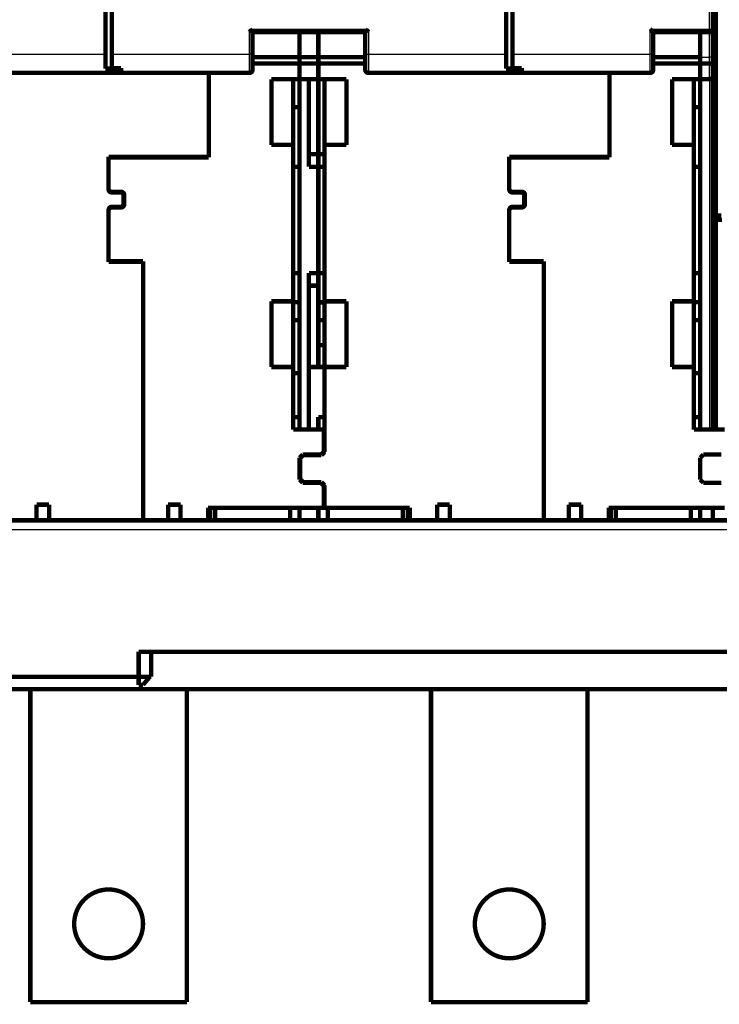
# Model space of a CAD drawing. Extents: x 34 to 826, y 12 to 534.
# Drawn here: x 156 to 268, y 265 to 423 of the extents above; entities that cross this region are included whole.
import ezdxf

# ---------------------------------------------------------------- set-up
doc = ezdxf.new("R2010")
doc.units = 0
doc.layers.add('2', color=7, linetype='CONTINUOUS')

msp = doc.modelspace()

# ---------------------------------------------------------------- linework, layer by layer
at = {"layer": '2', "color": 3, "linetype": 'CONTINUOUS'}
for p, q in [((266.33872, 421.28612), (266.33872, 513.78612)), ((192.83872, 417.28612), (192.83872, 421.28612)), ((192.83872, 421.28612), (211.83872, 421.28612)), ((211.83872, 421.28612), (211.83872, 417.28612)), ((256.83872, 417.28612), (256.83872, 421.28612)), ((256.83872, 421.28612), (266.33872, 421.28612)), ((266.33872, 420.78612), (266.33872, 421.28612)), ((266.33872, 421.28612), (266.83872, 421.28612)), ((266.33872, 416.78612), (266.33872, 420.78614)), ((147.83872, 417.28612), (169.83872, 417.28612)), ((170.83872, 417.28612), (192.83872, 417.28612)), ((192.83872, 414.28612), (192.83872, 417.28612)), ((193.33872, 417.28612), (192.83872, 417.28612)), ((211.33872, 417.28612), (211.83872, 417.28612)), ((211.83872, 417.28612), (233.83872, 417.28612)), ((211.83872, 417.28612), (211.83872, 414.28612)), ((234.83872, 417.28612), (256.83872, 417.28612)), ((257.33872, 417.28612), (256.83872, 417.28612)), ((256.83872, 414.28612), (256.83872, 417.28612)), ((264.83872, 416.78612), (266.33872, 416.78612)), ((266.83872, 416.78612), (266.33872, 416.78612)), ((266.33872, 415.78612), (266.33872, 416.78612)), ((266.33872, 413.28612), (266.33872, 415.78612)), ((266.33872, 413.28612), (266.33872, 357.28513)), ((404.83872, 341.28513), (116.83872, 341.28513))]:
    msp.add_line(p, q, dxfattribs=at)
at = {"layer": '2', "color": 40, "linetype": 'CONTINUOUS', "const_width": 0.7}
for points in [[(169.83872, 417.28612), (169.83872, 515.28612)], [(170.83872, 515.28612), (170.83872, 417.28612)], [(233.83872, 417.28612), (233.83872, 515.28612)], [(234.83872, 515.28612), (234.83872, 417.28612)], [(266.83872, 513.78612), (266.83872, 421.28612)], [(267.33872, 391.48513), (267.33872, 428.78513)], [(193.33872, 420.78612), (211.33872, 420.78612)], [(193.33872, 417.28612), (193.33872, 420.78612)], [(200.83872, 420.78614), (200.83872, 416.78612)], [(203.83872, 420.78614), (203.83872, 416.78612)], [(211.33872, 420.78612), (211.33872, 417.28612)], [(257.33872, 420.78612), (266.33872, 420.78612)], [(257.33872, 417.28612), (257.33872, 420.78612)], [(264.83872, 416.78612), (264.83872, 420.78614)], [(266.83872, 421.28609), (266.83872, 416.78612)], [(169.83872, 414.96448), (169.83872, 417.28612)], [(170.83872, 417.28612), (170.83872, 415.05005)], [(193.33872, 414.78612), (193.33872, 417.28612)], [(200.83872, 416.78513), (193.33872, 416.78513)], [(200.83872, 416.78612), (200.83872, 415.78612)], [(200.83872, 416.78612), (203.83872, 416.78612)], [(203.83872, 416.78612), (203.83872, 415.78612)], [(211.33872, 416.78513), (203.83872, 416.78513)], [(211.33872, 417.28612), (211.33872, 414.78612)], [(233.83872, 414.96448), (233.83872, 417.28612)], [(234.83872, 417.28612), (234.83872, 415.05005)], [(257.33872, 414.78612), (257.33872, 417.28612)], [(264.83872, 416.78513), (257.33872, 416.78513)], [(264.83872, 415.78612), (264.83872, 416.78612)], [(266.83872, 416.78612), (266.83872, 415.37191)], [(200.83872, 415.78513), (193.33872, 415.78513)], [(200.83872, 415.78612), (200.83872, 413.28612)], [(203.83872, 415.78612), (200.83872, 415.78612)], [(203.83872, 413.28612), (203.83872, 415.78612)], [(211.33872, 415.78513), (203.83872, 415.78513)], [(264.83872, 415.78513), (257.33872, 415.78513)], [(264.83872, 415.78612), (264.83872, 413.28612)], [(266.33872, 415.78612), (264.83872, 415.78612)], [(266.83872, 415.37191), (266.83872, 413.78612)], [(172.33872, 414.28612), (147.83872, 414.28612)], [(172.33872, 414.96448), (169.83872, 414.96448)], [(170.83872, 415.05005), (172.33872, 415.05005)], [(172.33872, 415.05005), (172.33872, 414.96448)], [(172.33872, 414.96448), (172.33872, 414.28612)], [(192.83872, 414.28612), (172.33872, 414.28612)], [(186.33872, 400.88513), (186.33872, 414.28614)], [(236.33872, 414.28612), (211.83872, 414.28612)], [(236.33872, 414.96448), (233.83872, 414.96448)], [(234.83872, 415.05005), (236.33872, 415.05005)], [(236.33872, 415.05005), (236.33872, 414.28612)], [(256.83872, 414.28612), (236.33872, 414.28612)], [(250.33872, 400.88513), (250.33872, 414.28612)], [(266.83872, 413.78612), (266.83872, 357.28515)], [(196.33872, 402.78513), (196.33872, 413.28513)], [(196.33872, 413.28513), (200.83872, 413.28513)], [(199.83872, 413.28513), (199.83872, 402.78513)], [(200.83872, 413.28513), (200.83872, 413.28612)], [(200.83872, 413.28612), (203.83872, 413.28612)], [(200.83872, 413.28612), (200.83872, 357.28612)], [(202.33872, 413.28612), (202.33872, 399.28612)], [(203.83872, 413.28513), (203.83872, 413.28612)], [(203.83872, 413.28513), (208.33872, 413.28513)], [(203.83872, 401.28513), (203.83872, 413.28512)], [(204.83872, 402.78513), (204.83872, 413.28513)], [(208.33872, 413.28513), (208.33872, 402.78513)], [(260.33872, 402.78513), (260.33872, 413.28513)], [(260.33872, 413.28513), (264.83872, 413.28513)], [(263.83872, 413.28513), (263.83872, 402.78513)], [(264.83872, 413.28513), (264.83872, 413.28612)], [(264.83872, 413.28612), (266.33872, 413.28612)], [(264.83872, 357.28515), (264.83872, 413.28612)], [(200.83872, 408.81635), (199.83872, 408.81635)], [(264.83872, 408.81635), (263.83872, 408.81635)], [(199.83872, 402.78513), (196.33872, 402.78513)], [(199.83872, 377.78513), (199.83872, 402.78513)], [(208.33872, 402.78513), (204.83872, 402.78513)], [(204.83872, 402.78513), (204.83872, 377.78513)], [(263.83872, 402.78513), (260.33872, 402.78513)], [(263.83872, 377.78513), (263.83872, 402.78513)], [(202.33876, 401.28612), (203.83869, 401.28612)], [(203.83872, 401.28513), (204.83872, 401.28513)], [(203.83872, 399.28611), (203.83872, 401.28511)], [(170.33872, 400.88513), (186.33872, 400.88513)], [(170.33872, 400.88513), (170.33872, 395.68513)], [(186.33872, 400.78513), (170.33872, 400.78513)], [(183.53872, 400.88513), (183.53872, 400.78513)], [(186.33872, 400.88513), (186.33872, 400.78513)], [(234.33872, 400.88513), (250.33872, 400.88513)], [(234.33872, 400.88513), (234.33872, 395.68513)], [(250.33872, 400.78513), (234.33872, 400.78513)], [(247.53872, 400.8851), (247.53872, 400.78513)], [(250.33872, 400.88513), (250.33872, 400.78513)], [(199.83872, 399.28513), (200.83872, 399.28513)], [(202.33872, 399.28612), (203.83872, 399.28612)], [(203.83872, 399.28612), (203.83872, 382.28612)], [(203.83872, 399.28513), (204.83872, 399.28513)], [(263.83872, 399.28513), (264.83872, 399.28513)], [(170.83872, 395.28513), (172.33872, 395.28513)], [(172.23872, 395.18513), (170.83872, 395.18513)], [(172.73872, 393.38513), (172.73872, 394.68513)], [(172.83872, 394.78513), (172.83872, 393.28513)], [(234.83872, 395.28513), (236.33872, 395.28513)], [(236.23872, 395.18513), (234.83872, 395.18513)], [(236.73872, 393.38513), (236.73872, 394.68513)], [(236.83872, 394.78513), (236.83872, 393.28513)], [(170.33872, 392.38513), (170.33872, 384.08513)], [(170.83872, 392.88513), (172.23872, 392.88513)], [(172.33872, 392.78513), (170.83872, 392.78513)], [(234.33872, 392.38513), (234.33872, 384.08513)], [(234.83872, 392.88513), (236.23872, 392.88513)], [(236.33872, 392.78513), (234.83872, 392.78513)], [(266.83872, 391.48513), (267.33872, 391.48513)], [(267.33872, 391.48513), (268.23872, 391.48513)], [(266.83872, 390.78513), (267.33872, 390.78513)], [(267.33872, 390.78513), (268.33869, 390.78513)], [(267.33872, 357.28513), (267.33872, 390.78513)], [(170.33872, 384.18513), (175.83872, 384.18513)], [(175.83872, 384.08513), (170.33872, 384.08513)], [(175.83872, 384.18513), (175.83872, 384.08513)], [(175.83872, 342.78513), (175.83872, 384.08513)], [(234.33872, 384.18513), (239.83872, 384.18513)], [(239.83872, 384.08513), (234.33872, 384.08513)], [(239.83872, 384.18513), (239.83872, 384.08513)], [(239.83872, 342.78513), (239.83872, 384.08513)], [(200.83872, 382.28513), (199.83872, 382.28513)], [(203.83872, 382.28612), (202.33872, 382.28612)], [(202.33872, 382.28612), (202.33872, 357.28612)], [(203.83872, 382.28513), (203.83872, 382.28612)], [(203.83872, 377.62443), (203.83872, 382.28516)], [(204.83872, 382.28513), (203.83872, 382.28513)], [(264.83872, 382.28513), (263.83872, 382.28513)], [(203.83869, 380.28612), (202.33876, 380.28612)], [(196.33872, 377.78513), (199.83872, 377.78513)], [(196.33872, 367.28513), (196.33872, 377.78513)], [(199.83872, 377.78512), (199.83872, 367.28513)], [(203.83872, 374.78513), (203.83872, 377.62443)], [(204.83872, 377.62443), (203.83872, 377.62443)], [(204.83872, 377.78513), (208.33872, 377.78513)], [(204.83872, 367.28513), (204.83872, 377.78512)], [(208.33872, 377.78513), (208.33872, 367.28513)], [(260.33872, 377.78513), (263.83872, 377.78513)], [(260.33872, 367.28513), (260.33872, 377.78513)], [(263.83872, 377.78512), (263.83872, 367.28513)], [(199.83872, 374.78513), (200.83872, 374.78513)], [(203.83872, 374.78513), (204.83872, 374.78513)], [(203.83872, 374.7851), (203.83872, 367.28612)], [(263.83872, 374.78513), (264.83872, 374.78513)], [(203.83872, 370.78513), (204.83872, 370.78513)], [(199.83872, 367.28513), (196.33872, 367.28513)], [(199.83872, 357.28513), (199.83872, 367.28513)], [(202.33876, 367.28612), (203.83869, 367.28612)], [(203.83872, 367.28513), (203.83872, 367.28616)], [(203.83872, 367.28513), (204.83872, 367.28513)], [(208.33872, 367.28513), (204.83872, 367.28513)], [(204.83872, 367.28513), (204.83872, 353.68513)], [(263.83872, 367.28513), (260.33872, 367.28513)], [(263.83872, 357.28513), (263.83872, 367.28513)], [(199.83872, 366.28513), (200.83872, 366.28513)], [(263.83872, 366.28513), (264.83872, 366.28513)], [(200.83872, 359.28513), (199.83872, 359.28513)], [(203.83872, 357.28611), (203.83872, 359.28513)], [(204.83872, 359.28513), (203.83872, 359.28513)], [(264.83872, 359.28513), (263.83872, 359.28513)], [(204.73872, 357.28513), (199.83872, 357.28513)], [(200.83872, 357.28612), (200.83872, 357.28515)], [(203.83872, 357.28612), (203.83872, 357.28515)], [(204.73872, 353.78513), (204.73872, 357.28513)], [(204.83872, 357.28513), (204.73873, 357.28513)], [(268.73872, 357.28513), (263.83872, 357.28513)], [(204.23872, 353.28513), (204.73872, 353.78513)], [(204.73872, 353.78513), (204.73872, 353.58514)], [(200.83872, 352.78513), (201.33872, 353.28513)], [(200.83872, 349.28513), (200.83872, 352.78513)], [(201.43872, 353.18513), (200.93872, 352.68513)], [(200.93872, 352.68513), (200.93872, 349.38513)], [(201.33872, 353.28513), (204.23872, 353.28513)], [(204.33872, 353.18513), (201.43872, 353.18513)], [(204.83872, 353.68513), (204.33872, 353.18513)], [(264.83872, 352.78513), (265.33872, 353.28513)], [(264.83872, 349.28513), (264.83872, 352.78513)], [(265.33872, 353.28513), (268.23872, 353.28513)], [(201.33872, 348.78513), (200.83872, 349.28513)], [(200.93872, 349.38513), (201.43872, 348.88513)], [(265.33872, 348.78513), (264.83872, 349.28513)], [(204.23872, 348.78513), (201.33872, 348.78513)], [(201.43872, 348.88513), (204.33872, 348.88513)], [(204.73872, 348.28513), (204.23872, 348.78513)], [(204.33872, 348.88513), (204.83872, 348.38513)], [(204.73872, 348.48513), (204.73872, 348.28513)], [(204.73872, 344.78513), (204.73872, 348.28513)], [(204.83872, 348.38513), (204.83872, 344.78513)], [(268.23872, 348.78513), (265.33872, 348.78513)], [(158.83872, 345.28513), (160.83872, 345.28513)], [(158.83872, 342.78513), (158.83872, 345.28513)], [(160.83872, 345.28513), (160.83872, 342.78513)], [(179.83872, 345.28513), (181.83872, 345.28513)], [(179.83872, 342.78513), (179.83872, 345.28513)], [(181.83872, 345.28513), (181.83872, 342.78513)], [(186.23872, 344.78513), (204.73872, 344.78513)], [(186.23872, 342.78513), (186.23872, 344.78513)], [(186.53904, 342.78513), (186.53904, 344.78513)], [(187.33872, 344.78513), (187.33872, 342.78515)], [(199.33872, 342.78515), (199.33872, 344.78513)], [(200.83872, 344.78612), (200.83872, 342.78612)], [(203.83872, 344.78612), (203.83872, 342.78612)], [(204.73873, 344.78513), (204.83872, 344.78513)], [(204.83872, 344.78513), (218.43872, 344.78513)], [(205.33872, 344.78513), (205.33872, 342.78515)], [(217.33872, 342.78515), (217.33872, 344.78513)], [(218.1384, 344.78513), (218.1384, 342.78513)], [(218.43872, 344.78513), (218.43872, 342.78513)], [(222.83872, 345.28513), (224.83872, 345.28513)], [(222.83872, 342.78513), (222.83872, 345.28513)], [(224.83872, 345.28513), (224.83872, 342.78513)], [(243.83872, 345.28513), (245.83872, 345.28513)], [(243.83872, 342.78513), (243.83872, 345.28513)], [(245.83872, 345.28513), (245.83872, 342.78513)], [(250.23872, 344.78513), (268.73872, 344.78513)], [(250.23872, 342.78513), (250.23872, 344.78513)], [(250.53904, 342.78513), (250.53904, 344.78513)], [(251.33872, 344.78513), (251.33872, 342.78515)], [(263.33872, 342.78515), (263.33872, 344.78513)], [(264.83872, 344.78513), (264.83872, 342.78513)], [(266.83872, 342.78513), (266.83872, 344.78513)], [(158.83872, 342.78513), (154.43872, 342.78513)], [(158.83875, 342.78513), (160.83871, 342.78513)], [(175.83872, 342.78513), (160.83872, 342.78513)], [(175.83872, 342.78513), (179.83872, 342.78513)], [(179.83875, 342.78513), (181.83871, 342.78513)], [(181.83872, 342.78513), (186.23872, 342.78513)], [(186.23872, 342.78513), (218.43871, 342.78513)], [(200.83872, 342.78611), (200.83872, 342.78513)], [(203.83872, 342.78513), (203.83872, 342.78611)], [(222.83872, 342.78513), (218.43872, 342.78513)], [(222.83872, 342.78513), (224.83869, 342.78513)], [(239.83872, 342.78513), (224.83872, 342.78513)], [(239.83872, 342.78513), (243.83872, 342.78513)], [(243.83872, 342.78513), (245.83868, 342.78513)], [(245.83872, 342.78513), (250.23872, 342.78513)], [(250.23872, 342.78513), (335.43872, 342.78513)], [(175.13885, 317.78513), (175.13885, 321.78513)], [(175.13885, 321.78513), (177.13915, 321.78513)], [(177.13915, 321.78513), (177.13915, 317.78513)], [(358.53915, 321.78513), (177.13915, 321.78513)], [(175.13915, 319.78513), (175.13883, 319.78513)], [(175.13915, 317.78513), (116.83902, 317.78513)], [(175.13915, 316.48513), (175.13915, 317.78513)], [(175.13915, 317.78513), (176.92998, 317.78513)], [(176.92998, 317.78513), (175.83915, 316.48513)], [(177.13915, 317.78513), (176.92998, 317.78513)], [(175.83915, 316.48513), (175.13915, 316.48513)], [(116.83902, 315.78513), (404.83902, 315.78513)], [(157.83872, 315.78513), (157.83872, 265.78513)], [(182.83872, 265.78513), (182.83872, 315.78513)], [(221.83872, 315.78513), (221.83872, 265.78513)], [(246.83872, 265.78513), (246.83872, 315.78513)], [(157.83872, 265.78513), (182.83872, 265.78513)], [(221.83872, 265.78513), (246.83872, 265.78513)]]:
    msp.add_lwpolyline(points, dxfattribs=at)
for points in [[(193.33869, 420.78614), (193.33832, 420.78659, 0.013275422), (193.33727, 420.78785, 0.0009951807), (193.33552, 420.78994, 0.00068779), (193.33311, 420.7928, 0.0011176824), (193.33004, 420.79641, 0.0011526578), (193.32635, 420.8007, 0.001172737), (193.32204, 420.80567, 0.001173158), (193.31715, 420.81125, 0.0012555431), (193.31167, 420.81744, 0.0012831099), (193.30565, 420.82417, 0.0013568604), (193.29908, 420.83143, 0.001392504), (193.29201, 420.83916, 0.001473623), (193.28443, 420.84734, 0.001520227), (193.27638, 420.85593, 0.00160765), (193.26786, 420.86489, 0.001665058), (193.25891, 420.87418, 0.0017619321), (193.24953, 420.88377, 0.0018309171), (193.23975, 420.89362, 0.0019377349), (193.22958, 420.90371, 0.0020222228), (193.21905, 420.91397, 0.002147835), (193.20817, 420.92439, 0.0022420301), (193.19697, 420.93493, 0.0023660754), (193.18545, 420.94556, 0.0022277844), (193.17366, 420.95627, 0.0018320978), (193.16159, 420.96707, 0.001493657), (193.14929, 420.97798, 0.00114159), (193.13676, 420.98899, 0.0008400663), (193.12403, 421.00012, 0.0005194899), (193.11113, 421.01136, 0.000244837), (193.09808, 421.02273, -0.000052612), (193.08489, 421.03423, -0.00030681), (193.0716, 421.04587, -0.0005855568), (193.05821, 421.05766, -0.0008287629), (193.04476, 421.06959, -0.0011036962), (193.03127, 421.08168, -0.0013283802), (193.01776, 421.09393, -0.0015698119), (193.00425, 421.10635, -0.001826844), (192.99076, 421.11895, -0.002161773), (192.97729, 421.13176, -0.002284794), (192.96394, 421.1447, -0.002286527), (192.95074, 421.15774, -0.0028820854), (192.93747, 421.17122, -0.0039664122), (192.92407, 421.18527, -0.003006942), (192.91155, 421.19857, -0.0005769436), (192.90028, 421.2107, -0.005080861), (192.88633, 421.2268, -0.009876868), (192.86554, 421.25229, -0.0048805706), (192.83874, 421.28609, -0.0025147837)], [(211.33874, 420.78614), (211.33911, 420.78659, -0.012464101), (211.34016, 420.78785, -0.0009101318), (211.34191, 420.78994, -0.000658428), (211.34432, 420.7928, -0.0011029954), (211.3474, 420.79641, -0.0011439742), (211.35108, 420.8007, -0.0011669472), (211.3554, 420.80567, -0.0011690897), (211.36029, 420.81125, -0.0012525467), (211.36577, 420.81744, -0.0012808374), (211.37179, 420.82417, -0.0013550939), (211.37835, 420.83143, -0.001391108), (211.38543, 420.83916, -0.0014725106), (211.39301, 420.84734, -0.0015193313), (211.40106, 420.85593, -0.0016069318), (211.40958, 420.86489, -0.0016644792), (211.41853, 420.87418, -0.0017614744), (211.42791, 420.88377, -0.001830556), (211.43769, 420.89362, -0.001937462), (211.44786, 420.90371, -0.0020220214), (211.45839, 420.91397, -0.0021477029), (211.46927, 420.92439, -0.002241953), (211.48047, 420.93493, -0.0023660523), (211.49198, 420.94556, -0.002227773), (211.50378, 420.95627, -0.0018320632), (211.51585, 420.96707, -0.0014936037), (211.52815, 420.97798, -0.0011415162), (211.54068, 420.98899, -0.0008399756), (211.5534, 421.00012, -0.0005193797), (211.56631, 421.01136, -0.0002447102), (211.57936, 421.02273, 0.0000527582), (211.59255, 421.03423, 0.0003069731), (211.60584, 421.04587, 0.0005857397), (211.61923, 421.05766, 0.0008289641), (211.63267, 421.06959, 0.0011039198), (211.64617, 421.08168, 0.0013286226), (211.65968, 421.09393, 0.001570075), (211.67318, 421.10635, 0.0018271328), (211.68668, 421.11895, 0.0021620973), (211.70015, 421.13176, 0.0022851301), (211.7135, 421.1447, 0.0022868592), (211.72669, 421.15774, 0.002882492), (211.73996, 421.17122, 0.0039669588), (211.75337, 421.18527, 0.0030073651), (211.76589, 421.19857, 0.0005770431), (211.77715, 421.2107, 0.0050815561), (211.79111, 421.2268, 0.009878236), (211.81189, 421.25229, 0.0048812663), (211.83869, 421.28609, 0.0025151487)], [(256.83871, 421.28609), (256.85427, 421.27467, -0.0053581771), (256.86951, 421.26297, -0.0055620794), (256.88441, 421.25098, -0.0054593723), (256.89901, 421.23873, -0.0050071729), (256.91331, 421.22625, -0.0046811273), (256.92732, 421.21356, -0.004386132), (256.94106, 421.20068, -0.0041090547), (256.95455, 421.18763, -0.0037685614), (256.96778, 421.17445, -0.0034744436), (256.98079, 421.16114, -0.0031417317), (256.99358, 421.14774, -0.0028483268), (257.00616, 421.13427, -0.0025099097), (257.01855, 421.12075, -0.0022120156), (257.03076, 421.1072, -0.0018697737), (257.04281, 421.09365, -0.001566313), (257.0547, 421.08012, -0.0012163467), (257.06645, 421.06663, -0.0009043192), (257.07808, 421.05321, -0.0005445211), (257.08959, 421.03988, -0.0002179913), (257.101, 421.02666, 0.000162082), (257.11232, 421.01358, 0.0005008866), (257.12357, 421.00066, 0.0008840111), (257.13476, 420.98792, 0.001270622), (257.14591, 420.97538, 0.0017544692), (257.15702, 420.96308, 0.0020186541), (257.16809, 420.95102, 0.0021121142), (257.17909, 420.93924, 0.0020925688), (257.19001, 420.92774, 0.0019290049), (257.20079, 420.91655, 0.001828112), (257.21141, 420.90568, 0.0017394181), (257.22183, 420.89517, 0.0016726911), (257.23203, 420.88501, 0.0015799147), (257.24196, 420.87524, 0.001519031), (257.2516, 420.86587, 0.0014401274), (257.26091, 420.85693, 0.0013902173), (257.26986, 420.84842, 0.0013173583), (257.27841, 420.84037, 0.0012765971), (257.28655, 420.8328, 0.0012125884), (257.29421, 420.82573, 0.001176782), (257.30139, 420.81917, 0.001109675), (257.30803, 420.81316, 0.0010929336), (257.31413, 420.80768, 0.0010565499), (257.31964, 420.80277, 0.0010104153), (257.3245, 420.79848, 0.0008892418), (257.3286, 420.79488, 0.00098738), (257.33223, 420.79172, 0.0010902098), (257.33562, 420.7888, 0.0011779147), (257.33874, 420.78614, 0.001546318)], [(266.33872, 420.78612, 0.41421356), (266.83872, 421.28612)], [(266.33873, 415.78615), (266.3571, 415.78575, -0.0096136922), (266.37525, 415.78464, -0.010012695), (266.39317, 415.78281, -0.01000977), (266.41086, 415.7803, -0.009553622), (266.42831, 415.77715, -0.0092542348), (266.4455, 415.77339, -0.0089845082), (266.46242, 415.76904, -0.008737129), (266.47908, 415.76416, -0.0084111063), (266.49545, 415.75875, -0.0081465133), (266.51153, 415.75287, -0.0078394863), (266.5273, 415.74653, -0.0075881908), (266.54276, 415.73978, -0.0072929243), (266.5579, 415.73263, -0.007057448), (266.57271, 415.72514, -0.0067838712), (266.58717, 415.71732, -0.006570515), (266.60129, 415.70922, -0.0063213943), (266.61504, 415.70085, -0.0061338164), (266.62843, 415.69227, -0.0059132516), (266.64143, 415.68348, -0.0057526473), (266.65405, 415.67454, -0.0055583494), (266.66626, 415.66547, -0.005432909), (266.67807, 415.6563, -0.0052839693), (266.68946, 415.64706, -0.0051744263), (266.70042, 415.6378, -0.0050089893), (266.71093, 415.62853, -0.0050223871), (266.72102, 415.61929, -0.005135416), (266.73064, 415.61007, -0.0054372273), (266.73983, 415.60087, -0.0059050832), (266.74858, 415.59166, -0.0063418519), (266.7569, 415.58243, -0.0067584019), (266.76478, 415.57317, -0.0071721408), (266.77225, 415.56387, -0.0075816009), (266.77929, 415.5545, -0.0079786816), (266.78592, 415.54505, -0.0083616402), (266.79212, 415.53552, -0.0086691608), (266.79793, 415.52588, -0.0089013074), (266.80333, 415.51612, -0.0092216502), (266.80834, 415.50623, -0.009605758), (266.81294, 415.49616, -0.0094418776), (266.81716, 415.48598, -0.0088606041), (266.82097, 415.4757, -0.009789407), (266.82443, 415.46503, -0.011563327), (266.82751, 415.45386, -0.008608715), (266.83018, 415.44326, -0.002945643), (266.83241, 415.43359, -0.011829121), (266.83445, 415.42056, -0.018979737), (266.83656, 415.39969, -0.0086789748), (266.83868, 415.37188, -0.004471613)], [(192.83872, 414.28612, 0.41421356), (193.33872, 414.78612)], [(211.33872, 414.78612, 0.41421356), (211.83872, 414.28612)], [(256.83872, 414.28612, 0.41421356), (257.33872, 414.78612)], [(266.33872, 413.28612, 0.41421356), (266.83872, 413.78612)], [(170.33872, 395.78513, 0.41421356), (170.83872, 395.28513)], [(170.33872, 395.68513, 0.41421356), (170.83872, 395.18513)], [(172.73872, 394.68513, 0.41421356), (172.23872, 395.18513)], [(172.83872, 394.78513, 0.41421356), (172.33872, 395.28513)], [(234.33872, 395.78513, 0.41421356), (234.83872, 395.28513)], [(234.33872, 395.68513, 0.41421356), (234.83872, 395.18513)], [(236.73872, 394.68513, 0.41421356), (236.23872, 395.18513)], [(236.83872, 394.78513, 0.41421356), (236.33872, 395.28513)], [(172.23872, 392.88513, 0.41421356), (172.73872, 393.38513)], [(172.33872, 392.78513, 0.41421356), (172.83872, 393.28513)], [(236.23872, 392.88513, 0.41421356), (236.73872, 393.38513)], [(236.33872, 392.78513, 0.41421356), (236.83872, 393.28513)], [(170.83872, 392.88513, 0.41421356), (170.33872, 392.38513)], [(170.83872, 392.78513, 0.41421356), (170.33872, 392.28513)], [(234.83872, 392.88513, 0.41421356), (234.33872, 392.38513)], [(234.83872, 392.78513, 0.41421356), (234.33872, 392.28513)], [(200.83874, 377.62445), (200.80521, 377.62539, -0.0000026932), (200.7717, 377.62634, -0.0000026958), (200.73819, 377.62728, -0.0000026977), (200.7047, 377.62822, -0.0000026986), (200.67123, 377.62917, -0.0000026999), (200.63776, 377.63011, -0.0000027011), (200.60432, 377.63105, -0.0000027027), (200.57088, 377.632, -0.0000027038), (200.53746, 377.63294, -0.0000027052), (200.50405, 377.63388, -0.000002707), (200.47065, 377.63482, -0.0000027079), (200.43727, 377.63577, -0.0000027077), (200.4039, 377.63671, -0.000002711), (200.37055, 377.63765, -0.0000027171), (200.3372, 377.6386, -0.0000027119), (200.30387, 377.63954, -0.0000026966), (200.27058, 377.64048, -0.0000027212), (200.23726, 377.64143, -0.0000027777), (200.2039, 377.64237, -0.0000027003), (200.17069, 377.64331, -0.0000025228), (200.1377, 377.64425, -0.0000027853), (200.10419, 377.6452, -0.0000033211), (200.06991, 377.64617, -0.0000025234), (200.03773, 377.64708, -0.0000008684), (200.00865, 377.64791, -0.0000035597), (199.97133, 377.64897, -0.000006131), (199.91389, 377.6506, -0.0000030018), (199.83868, 377.65274, -0.000001592)], [(264.83872, 377.62445), (264.80519, 377.62539, -0.0000027092), (264.77168, 377.62634, -0.0000027118), (264.73818, 377.62728, -0.0000027136), (264.70469, 377.62822, -0.0000027146), (264.67121, 377.62917, -0.0000027159), (264.63775, 377.63011, -0.0000027172), (264.60431, 377.63105, -0.0000027187), (264.57087, 377.632, -0.0000027198), (264.53745, 377.63294, -0.0000027213), (264.50404, 377.63388, -0.000002723), (264.47065, 377.63482, -0.000002724), (264.43727, 377.63577, -0.0000027239), (264.40391, 377.63671, -0.0000027272), (264.37055, 377.63765, -0.0000027333), (264.33721, 377.6386, -0.000002728), (264.30389, 377.63954, -0.0000027127), (264.27059, 377.64048, -0.0000027376), (264.23727, 377.64143, -0.0000027942), (264.20392, 377.64237, -0.0000027166), (264.17072, 377.64331, -0.000002538), (264.13772, 377.64425, -0.000002802), (264.10421, 377.6452, -0.0000033411), (264.06994, 377.64617, -0.0000025387), (264.03776, 377.64708, -0.0000008737), (264.00869, 377.64791, -0.000003581), (263.97137, 377.64897, -0.000006168), (263.91393, 377.6506, -0.0000030199), (263.83874, 377.65274, -0.0000016017)], [(175.83872, 278.28513, 1), (164.83872, 278.28513, 1), (175.83872, 278.28513)], [(239.83872, 278.28513, 1), (228.83872, 278.28513, 1), (239.83872, 278.28513)]]:
    msp.add_lwpolyline(points, format="xyb", dxfattribs=at)

doc.saveas('drawing.dxf')
